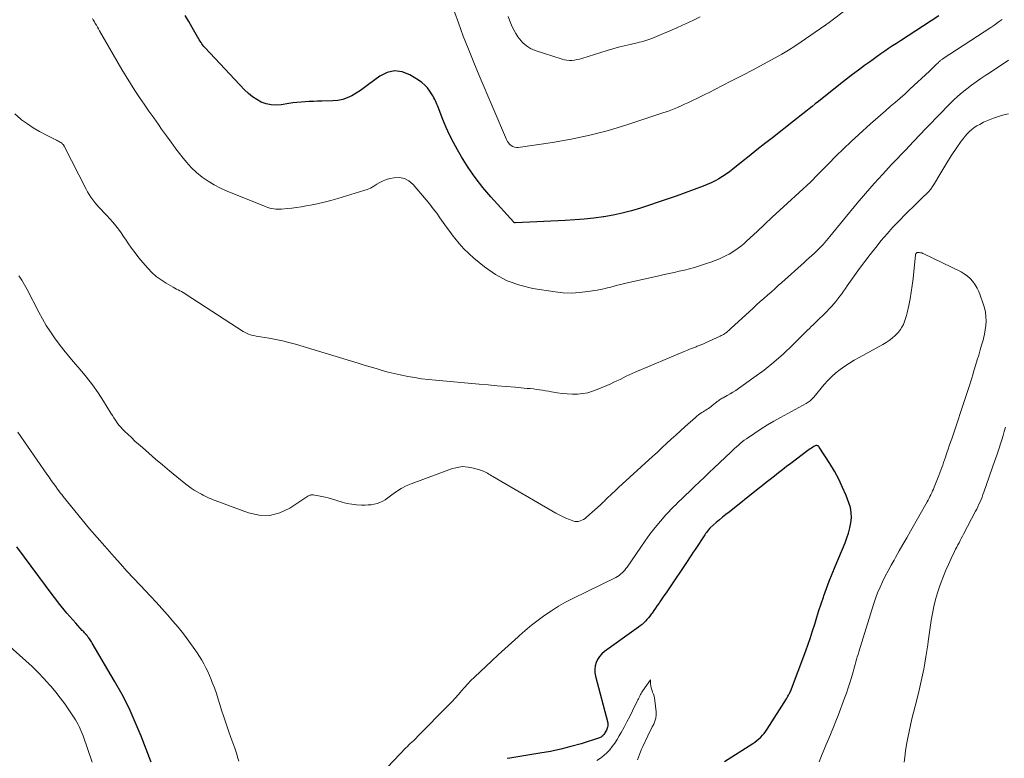
# Model space of a CAD drawing. Units: feet. Extents: x 2010000 to 2015026, y 505000 to 510002.
# Drawn here: x 2010168 to 2010337, y 505384 to 505511 of the extents above; entities that cross this region are included whole.
import ezdxf

# ---------------------------------------------------------------- set-up
doc = ezdxf.new("R2010")
doc.units = ezdxf.units.FT
doc.header["$LTSCALE"] = 100
doc.header["$MEASUREMENT"] = 0
doc.layers.add('CONTOUR INDEX', color=32, linetype='Continuous', lineweight=25)
doc.layers.add('CONTOUR INTERMEDIATE', color=40, linetype='Continuous', lineweight=15)

msp = doc.modelspace()

# ---------------------------------------------------------------- linework, layer by layer
at = {"layer": 'CONTOUR INDEX', "flags": 128}
for points, elevation in [([(2010325.55, 505511.26), (2010318.93, 505506.95), (2010318.26, 505506.51), (2010317.59, 505506.07), (2010316.92, 505505.62), (2010316.25, 505505.16), (2010315.59, 505504.71), (2010314.93, 505504.25), (2010314.27, 505503.78), (2010313.62, 505503.31), (2010312.81, 505502.72), (2010311.76, 505501.95), (2010310.72, 505501.16), (2010309.69, 505500.37), (2010308.66, 505499.56), (2010304.88, 505496.56), (2010304.35, 505496.14), (2010303.81, 505495.71), (2010303.28, 505495.28), (2010302.75, 505494.86), (2010302.21, 505494.43), (2010301.68, 505494.01), (2010301.14, 505493.58), (2010300.61, 505493.16), (2010296.99, 505490.34), (2010295.66, 505489.3), (2010294.34, 505488.25), (2010293.02, 505487.2), (2010291.7, 505486.15), (2010290.22, 505484.96), (2010289.64, 505484.51), (2010289.05, 505484.08), (2010288.43, 505483.68), (2010287.8, 505483.3), (2010287.16, 505482.95), (2010286.5, 505482.62), (2010285.83, 505482.33), (2010285.15, 505482.05), (2010280.49, 505480.34), (2010278.97, 505479.8), (2010277.44, 505479.26), (2010275.91, 505478.75), (2010274.37, 505478.25), (2010272.82, 505477.8), (2010271.25, 505477.39), (2010269.67, 505477.07), (2010268.08, 505476.79), (2010268.02, 505476.78), (2010266.38, 505476.56), (2010264.75, 505476.37), (2010263.11, 505476.23), (2010261.46, 505476.13), (2010252.93, 505475.72), (2010252.91, 505475.72), (2010252.89, 505475.73), (2010252.86, 505475.73), (2010252.84, 505475.74), (2010252.75, 505475.78), (2010252.73, 505475.79), (2010252.71, 505475.81), (2010252.69, 505475.82), (2010252.68, 505475.84), (2010248.73, 505480.18), (2010247.35, 505481.81), (2010246.04, 505483.49), (2010244.83, 505485.24), (2010243.7, 505487.06), (2010243, 505488.27), (2010242.31, 505489.53), (2010241.66, 505490.81), (2010241.07, 505492.11), (2010240.52, 505493.44), (2010239.7, 505495.57), (2010239.59, 505495.84), (2010239.48, 505496.11), (2010239.36, 505496.39), (2010239.24, 505496.66), (2010239.12, 505496.92), (2010238.98, 505497.18), (2010238.84, 505497.44), (2010238.68, 505497.69), (2010238.25, 505498.34), (2010237.84, 505498.87), (2010237.4, 505499.37), (2010236.89, 505499.8), (2010236.34, 505500.2), (2010234.84, 505501.13), (2010233.52, 505501.63), (2010232.22, 505501.82), (2010230.95, 505501.52), (2010229.69, 505500.89), (2010227.78, 505499.45), (2010227.08, 505498.94), (2010226.37, 505498.44), (2010225.64, 505497.98), (2010224.89, 505497.54), (2010224.12, 505497.17), (2010223.33, 505496.89), (2010222.5, 505496.73), (2010221.65, 505496.64), (2010219.74, 505496.61), (2010219.03, 505496.59), (2010218.32, 505496.57), (2010217.61, 505496.54), (2010216.9, 505496.51), (2010216.19, 505496.46), (2010215.48, 505496.4), (2010214.78, 505496.31), (2010214.07, 505496.2), (2010212.8, 505495.99), (2010211.92, 505495.92), (2010211.05, 505495.96), (2010210.21, 505496.16), (2010209.38, 505496.46), (2010208.59, 505496.89), (2010207.85, 505497.37), (2010207.16, 505497.94), (2010206.51, 505498.56), (2010199.74, 505505.78), (2010199.55, 505505.99), (2010199.37, 505506.21), (2010199.2, 505506.44), (2010199.04, 505506.67), (2010198.89, 505506.91), (2010198.74, 505507.15), (2010198.59, 505507.39), (2010198.45, 505507.63), (2010197.54, 505509.23), (2010196.94, 505510.27), (2010196.34, 505511.3)], 960), ([(2010288.79, 505383.35), (2010293.64, 505386.43), (2010294, 505386.67), (2010294.35, 505386.94), (2010294.69, 505387.22), (2010295.01, 505387.52), (2010295.31, 505387.84), (2010295.6, 505388.17), (2010295.86, 505388.53), (2010296.11, 505388.89), (2010299.39, 505394.11), (2010299.48, 505394.26), (2010299.57, 505394.4), (2010299.66, 505394.55), (2010299.74, 505394.7), (2010299.84, 505394.87), (2010299.88, 505394.93), (2010299.91, 505394.99), (2010299.94, 505395.05), (2010299.97, 505395.12), (2010300, 505395.18), (2010300.03, 505395.25), (2010300.06, 505395.31), (2010300.09, 505395.38), (2010302.7, 505402.33), (2010303.12, 505403.47), (2010303.52, 505404.61), (2010303.89, 505405.76), (2010304.25, 505406.92), (2010304.61, 505408.08), (2010304.97, 505409.23), (2010305.35, 505410.38), (2010305.74, 505411.53), (2010305.82, 505411.77), (2010306.27, 505413.04), (2010306.73, 505414.29), (2010307.22, 505415.54), (2010307.73, 505416.78), (2010309.45, 505420.85), (2010309.77, 505421.69), (2010310.05, 505422.54), (2010310.27, 505423.41), (2010310.46, 505424.29), (2010310.54, 505425.17), (2010310.52, 505426.04), (2010310.37, 505426.89), (2010310.11, 505427.74), (2010309.64, 505428.95), (2010309.03, 505430.37), (2010308.37, 505431.77), (2010307.63, 505433.12), (2010306.84, 505434.45), (2010305.04, 505437.29), (2010304.95, 505437.39), (2010304.85, 505437.47), (2010304.74, 505437.51), (2010304.61, 505437.54), (2010304.47, 505437.53), (2010304.34, 505437.51), (2010304.21, 505437.46), (2010304.09, 505437.39), (2010303.9, 505437.26), (2010303.68, 505437.12), (2010303.47, 505436.97), (2010303.26, 505436.82), (2010303.05, 505436.67), (2010300.13, 505434.46), (2010299.43, 505433.93), (2010298.72, 505433.39), (2010298.03, 505432.84), (2010297.33, 505432.29), (2010296.63, 505431.74), (2010295.94, 505431.19), (2010295.24, 505430.64), (2010294.55, 505430.09), (2010289.57, 505426.14), (2010289.02, 505425.69), (2010288.47, 505425.24), (2010287.92, 505424.79), (2010287.38, 505424.33), (2010286.33, 505423.43), (2010286.31, 505423.41), (2010286.3, 505423.4), (2010286.28, 505423.38), (2010286.27, 505423.37), (2010285.99, 505423.02), (2010285.84, 505422.82), (2010285.7, 505422.63), (2010285.55, 505422.43), (2010285.42, 505422.23), (2010283.75, 505419.71), (2010283.43, 505419.24), (2010283.12, 505418.77), (2010282.8, 505418.3), (2010282.49, 505417.82), (2010279.13, 505412.82), (2010278.77, 505412.3), (2010278.41, 505411.77), (2010278.05, 505411.24), (2010277.69, 505410.72), (2010277.56, 505410.53), (2010277.26, 505410.1), (2010276.96, 505409.67), (2010276.66, 505409.24), (2010276.36, 505408.81), (2010276.21, 505408.6), (2010275.98, 505408.29), (2010275.74, 505407.98), (2010275.48, 505407.68), (2010275.22, 505407.4), (2010274.94, 505407.12), (2010274.66, 505406.86), (2010274.35, 505406.62), (2010274.04, 505406.38), (2010268.22, 505402.2), (2010267.76, 505401.81), (2010267.36, 505401.37), (2010267.04, 505400.87), (2010266.78, 505400.33), (2010266.63, 505399.74), (2010266.54, 505399.16), (2010266.57, 505398.57), (2010266.67, 505397.98), (2010268.76, 505390.01), (2010268.79, 505389.82), (2010268.8, 505389.63), (2010268.79, 505389.44), (2010268.74, 505389.25), (2010268.68, 505389.06), (2010268.61, 505388.88), (2010268.53, 505388.71), (2010268.44, 505388.53), (2010268.29, 505388.27), (2010268.21, 505388.13), (2010268.11, 505387.99), (2010268.01, 505387.86), (2010267.9, 505387.73), (2010267.77, 505387.62), (2010267.64, 505387.53), (2010267.49, 505387.45), (2010267.34, 505387.39), (2010264.19, 505386.4), (2010262.45, 505385.9), (2010260.7, 505385.45), (2010258.93, 505385.08), (2010257.14, 505384.76), (2010251.98, 505383.95), (2010251.53, 505383.88)], 940), ([(2010190.48, 505383.24), (2010188.78, 505387.68), (2010187.78, 505390.11), (2010186.71, 505392.5), (2010185.51, 505394.84), (2010184.23, 505397.13), (2010180.37, 505403.66), (2010180.26, 505403.85), (2010180.14, 505404.04), (2010180.02, 505404.22), (2010179.9, 505404.4), (2010179.75, 505404.62), (2010179.71, 505404.69), (2010179.66, 505404.76), (2010179.6, 505404.83), (2010179.55, 505404.9), (2010179.5, 505404.96), (2010179.44, 505405.03), (2010179.38, 505405.09), (2010179.33, 505405.15), (2010179.19, 505405.3), (2010179.06, 505405.43), (2010178.94, 505405.57), (2010178.81, 505405.7), (2010178.69, 505405.84), (2010177.57, 505407.07), (2010177.06, 505407.64), (2010176.55, 505408.22), (2010176.06, 505408.8), (2010175.56, 505409.38), (2010175.07, 505409.97), (2010174.6, 505410.57), (2010174.13, 505411.18), (2010173.67, 505411.79), (2010167.48, 505420.18)], 940)]:
    msp.add_lwpolyline(points, dxfattribs=dict(at, elevation=elevation))
at = {"layer": 'CONTOUR INTERMEDIATE', "flags": 128}
for points, elevation in [([(2010316.08, 505517.3), (2010306.49, 505509.94), (2010306.39, 505509.86), (2010306.24, 505509.75), (2010306.18, 505509.7), (2010306.12, 505509.65), (2010306.05, 505509.6), (2010305.99, 505509.56), (2010301.94, 505506.76), (2010300.85, 505506.03), (2010299.74, 505505.33), (2010298.61, 505504.66), (2010297.47, 505504.02), (2010295.47, 505502.95), (2010293.69, 505502.01), (2010291.91, 505501.07), (2010290.12, 505500.15), (2010288.33, 505499.23), (2010286.13, 505498.12), (2010285.43, 505497.77), (2010284.73, 505497.42), (2010284.03, 505497.08), (2010283.32, 505496.74), (2010283.05, 505496.61), (2010282.48, 505496.33), (2010281.91, 505496.07), (2010281.33, 505495.81), (2010280.75, 505495.55), (2010280.17, 505495.31), (2010279.59, 505495.08), (2010278.99, 505494.86), (2010278.4, 505494.66), (2010272.02, 505492.55), (2010268.87, 505491.6), (2010265.71, 505490.76), (2010262.5, 505490.09), (2010259.27, 505489.53), (2010253.43, 505488.67), (2010253.11, 505488.67), (2010252.8, 505488.71), (2010252.51, 505488.82), (2010252.23, 505488.98), (2010251.98, 505489.2), (2010251.76, 505489.44), (2010251.58, 505489.71), (2010251.43, 505490.01), (2010246.73, 505501.01), (2010245.8, 505503.25), (2010244.89, 505505.5), (2010244.01, 505507.76), (2010243.16, 505510.03), (2010241.91, 505513.46)], 964), ([(2010336.38, 505510.6), (2010335.9, 505510.26), (2010335.42, 505509.92), (2010334.93, 505509.58), (2010334.44, 505509.26), (2010326.27, 505503.9), (2010326.16, 505503.82), (2010326.06, 505503.75), (2010325.95, 505503.67), (2010325.85, 505503.59), (2010325.75, 505503.51), (2010325.65, 505503.43), (2010325.55, 505503.34), (2010325.46, 505503.25), (2010325.07, 505502.87), (2010324.78, 505502.59), (2010324.49, 505502.31), (2010324.2, 505502.03), (2010323.91, 505501.76), (2010320.56, 505498.65), (2010319.73, 505497.89), (2010318.9, 505497.14), (2010318.06, 505496.4), (2010317.21, 505495.67), (2010316.36, 505494.94), (2010315.52, 505494.2), (2010314.68, 505493.46), (2010313.84, 505492.72), (2010311.81, 505490.9), (2010310.48, 505489.68), (2010309.16, 505488.44), (2010307.88, 505487.17), (2010306.61, 505485.88), (2010304.18, 505483.38), (2010304.14, 505483.33), (2010304.1, 505483.29), (2010304.05, 505483.24), (2010304.01, 505483.19), (2010303.97, 505483.14), (2010303.92, 505483.1), (2010303.88, 505483.05), (2010303.83, 505483), (2010303.77, 505482.94), (2010303.72, 505482.89), (2010303.66, 505482.84), (2010303.61, 505482.79), (2010299.58, 505479.1), (2010298.27, 505477.9), (2010296.96, 505476.69), (2010295.66, 505475.48), (2010294.36, 505474.27), (2010292.54, 505472.57), (2010292.14, 505472.22), (2010291.74, 505471.87), (2010291.33, 505471.54), (2010290.9, 505471.22), (2010290.47, 505470.92), (2010290.02, 505470.63), (2010289.56, 505470.37), (2010289.09, 505470.13), (2010288.63, 505469.91), (2010287.92, 505469.59), (2010287.2, 505469.29), (2010286.46, 505469.01), (2010285.72, 505468.76), (2010284.48, 505468.36), (2010283.63, 505468.09), (2010282.77, 505467.85), (2010281.91, 505467.63), (2010281.03, 505467.43), (2010280.16, 505467.24), (2010279.29, 505467.05), (2010278.42, 505466.86), (2010277.54, 505466.66), (2010271.62, 505465.31), (2010271.03, 505465.18), (2010270.45, 505465.03), (2010269.87, 505464.88), (2010269.29, 505464.73), (2010268.7, 505464.58), (2010268.12, 505464.44), (2010267.53, 505464.32), (2010266.94, 505464.21), (2010265.34, 505463.94), (2010263.94, 505463.77), (2010262.54, 505463.69), (2010261.15, 505463.75), (2010259.75, 505463.9), (2010255.95, 505464.5), (2010253.7, 505465.04), (2010251.55, 505465.8), (2010249.54, 505466.9), (2010247.64, 505468.21), (2010245.83, 505469.68), (2010244.94, 505470.46), (2010244.08, 505471.29), (2010243.29, 505472.17), (2010242.53, 505473.09), (2010242.26, 505473.45), (2010241.68, 505474.23), (2010241.11, 505475.01), (2010240.55, 505475.8), (2010239.99, 505476.59), (2010239.44, 505477.38), (2010238.86, 505478.16), (2010238.27, 505478.92), (2010237.66, 505479.67), (2010235.4, 505482.34), (2010234.69, 505482.94), (2010233.93, 505483.35), (2010233.07, 505483.5), (2010232.15, 505483.47), (2010231.43, 505483.33), (2010230.83, 505483.17), (2010230.25, 505482.96), (2010229.7, 505482.68), (2010229.17, 505482.35), (2010228.64, 505482.02), (2010228.1, 505481.71), (2010227.52, 505481.47), (2010226.93, 505481.26), (2010222.47, 505479.91), (2010221.31, 505479.58), (2010220.15, 505479.28), (2010218.98, 505479.01), (2010217.8, 505478.77), (2010217.05, 505478.63), (2010216.24, 505478.49), (2010215.43, 505478.37), (2010214.62, 505478.27), (2010213.81, 505478.18), (2010212.86, 505478.09), (2010212.52, 505478.08), (2010212.18, 505478.07), (2010211.84, 505478.1), (2010211.5, 505478.14), (2010211.16, 505478.2), (2010210.83, 505478.28), (2010210.51, 505478.38), (2010210.19, 505478.5), (2010203.53, 505481.17), (2010202.4, 505481.68), (2010201.3, 505482.24), (2010200.25, 505482.89), (2010199.24, 505483.6), (2010198.28, 505484.39), (2010197.37, 505485.23), (2010196.54, 505486.14), (2010195.75, 505487.09), (2010195.57, 505487.33), (2010194.74, 505488.44), (2010193.91, 505489.56), (2010193.1, 505490.69), (2010192.29, 505491.82), (2010191.75, 505492.58), (2010190.93, 505493.74), (2010190.11, 505494.9), (2010189.3, 505496.07), (2010188.5, 505497.24), (2010187.71, 505498.41), (2010186.94, 505499.61), (2010186.2, 505500.81), (2010185.48, 505502.03), (2010181.65, 505508.69), (2010181.46, 505509.01), (2010181.28, 505509.32), (2010181.1, 505509.64), (2010180.92, 505509.95), (2010180.78, 505510.19), (2010180.67, 505510.38), (2010180.55, 505510.58), (2010180.43, 505510.77)], 956), ([(2010284.59, 505511.05), (2010283.59, 505510.57), (2010282.6, 505510.1), (2010281.6, 505509.64), (2010280.59, 505509.19), (2010276.7, 505507.51), (2010276.35, 505507.36), (2010276, 505507.23), (2010275.65, 505507.11), (2010275.29, 505507), (2010274.93, 505506.9), (2010274.57, 505506.81), (2010274.21, 505506.72), (2010273.84, 505506.63), (2010272.59, 505506.35), (2010271.6, 505506.12), (2010270.62, 505505.86), (2010269.65, 505505.59), (2010268.67, 505505.3), (2010264.33, 505503.94), (2010263.91, 505503.83), (2010263.49, 505503.73), (2010263.06, 505503.66), (2010262.63, 505503.61), (2010262.2, 505503.6), (2010261.77, 505503.62), (2010261.35, 505503.7), (2010260.93, 505503.8), (2010256.32, 505505.31), (2010255.54, 505505.65), (2010254.82, 505506.08), (2010254.2, 505506.64), (2010253.64, 505507.28), (2010253.38, 505507.65), (2010253.03, 505508.19), (2010252.7, 505508.75), (2010252.41, 505509.33), (2010252.15, 505509.92), (2010251.9, 505510.52), (2010251.67, 505511.12)], 968), ([(2010337.46, 505503.65), (2010336.36, 505502.9), (2010335.25, 505502.16), (2010334.13, 505501.43), (2010333.56, 505501.07), (2010332.73, 505500.51), (2010331.91, 505499.94), (2010331.11, 505499.35), (2010330.31, 505498.75), (2010329.54, 505498.12), (2010328.79, 505497.47), (2010328.06, 505496.79), (2010327.35, 505496.08), (2010321.87, 505490.41), (2010321.64, 505490.17), (2010321.41, 505489.92), (2010321.17, 505489.68), (2010320.94, 505489.44), (2010320.71, 505489.19), (2010320.48, 505488.95), (2010320.25, 505488.7), (2010320.02, 505488.46), (2010317.42, 505485.73), (2010315.91, 505484.11), (2010314.43, 505482.47), (2010312.98, 505480.79), (2010311.55, 505479.09), (2010306.86, 505473.4), (2010306.57, 505473.06), (2010306.29, 505472.72), (2010305.99, 505472.39), (2010305.7, 505472.05), (2010305.4, 505471.72), (2010305.09, 505471.4), (2010304.78, 505471.09), (2010304.46, 505470.78), (2010304.22, 505470.56), (2010303.77, 505470.14), (2010303.32, 505469.73), (2010302.87, 505469.32), (2010302.42, 505468.91), (2010298.63, 505465.52), (2010298.01, 505464.97), (2010297.39, 505464.42), (2010296.77, 505463.87), (2010296.15, 505463.33), (2010295.53, 505462.78), (2010294.91, 505462.23), (2010294.29, 505461.67), (2010293.68, 505461.11), (2010289.86, 505457.6), (2010289.74, 505457.49), (2010289.62, 505457.38), (2010289.5, 505457.27), (2010289.37, 505457.16), (2010289.25, 505457.05), (2010289.12, 505456.95), (2010288.99, 505456.86), (2010288.85, 505456.77), (2010288.77, 505456.71), (2010288.59, 505456.6), (2010288.4, 505456.5), (2010288.21, 505456.4), (2010288.02, 505456.31), (2010285.54, 505455.16), (2010285.3, 505455.05), (2010285.06, 505454.95), (2010284.83, 505454.85), (2010284.59, 505454.75), (2010284.42, 505454.69), (2010284.26, 505454.63), (2010284.1, 505454.56), (2010283.95, 505454.5), (2010283.79, 505454.44), (2010283.63, 505454.38), (2010283.47, 505454.32), (2010283.32, 505454.26), (2010283.16, 505454.2), (2010282.95, 505454.11), (2010282.68, 505454.01), (2010282.42, 505453.9), (2010282.16, 505453.79), (2010281.89, 505453.68), (2010273.49, 505450.15), (2010272.96, 505449.91), (2010272.43, 505449.67), (2010271.91, 505449.42), (2010271.39, 505449.15), (2010270.87, 505448.89), (2010270.35, 505448.63), (2010269.82, 505448.39), (2010269.29, 505448.15), (2010266.98, 505447.15), (2010266.16, 505446.85), (2010265.33, 505446.61), (2010264.47, 505446.46), (2010263.6, 505446.38), (2010262.72, 505446.37), (2010261.84, 505446.4), (2010260.96, 505446.49), (2010260.09, 505446.61), (2010259.15, 505446.77), (2010258.63, 505446.86), (2010258.11, 505446.95), (2010257.59, 505447.03), (2010257.07, 505447.11), (2010256.54, 505447.18), (2010256.02, 505447.25), (2010255.49, 505447.3), (2010254.97, 505447.35), (2010252.92, 505447.53), (2010251.36, 505447.67), (2010249.81, 505447.8), (2010248.26, 505447.94), (2010246.71, 505448.08), (2010239.22, 505448.74), (2010238.04, 505448.87), (2010236.85, 505449.01), (2010235.67, 505449.19), (2010234.49, 505449.39), (2010234.25, 505449.44), (2010233.2, 505449.65), (2010232.16, 505449.88), (2010231.12, 505450.14), (2010230.08, 505450.42), (2010229.05, 505450.73), (2010228.02, 505451.03), (2010227, 505451.34), (2010225.97, 505451.65), (2010215.22, 505454.93), (2010214.12, 505455.24), (2010213, 505455.52), (2010211.88, 505455.75), (2010210.74, 505455.94), (2010209.25, 505456.16), (2010208.86, 505456.23), (2010208.47, 505456.3), (2010208.08, 505456.39), (2010207.7, 505456.49), (2010207.32, 505456.61), (2010206.96, 505456.75), (2010206.61, 505456.93), (2010206.27, 505457.13), (2010196.52, 505463.47), (2010196.25, 505463.64), (2010195.97, 505463.8), (2010195.68, 505463.95), (2010195.4, 505464.09), (2010195.1, 505464.23), (2010194.82, 505464.37), (2010194.53, 505464.52), (2010194.25, 505464.68), (2010193.04, 505465.38), (2010192.19, 505465.94), (2010191.38, 505466.54), (2010190.63, 505467.22), (2010189.92, 505467.95), (2010189.05, 505468.96), (2010188.38, 505469.76), (2010187.73, 505470.58), (2010187.11, 505471.42), (2010186.52, 505472.29), (2010186.22, 505472.75), (2010185.78, 505473.39), (2010185.34, 505474.01), (2010184.88, 505474.63), (2010184.41, 505475.24), (2010183.92, 505475.83), (2010183.42, 505476.41), (2010182.9, 505476.98), (2010182.37, 505477.54), (2010181.9, 505478.02), (2010181.52, 505478.42), (2010181.16, 505478.82), (2010180.81, 505479.25), (2010180.48, 505479.68), (2010180.16, 505480.13), (2010179.87, 505480.58), (2010179.59, 505481.05), (2010179.33, 505481.54), (2010175.6, 505488.88), (2010175.55, 505488.96), (2010175.5, 505489.04), (2010175.45, 505489.12), (2010175.39, 505489.19), (2010175.32, 505489.26), (2010175.25, 505489.33), (2010175.18, 505489.39), (2010175.1, 505489.44), (2010174.94, 505489.54), (2010174.77, 505489.64), (2010174.61, 505489.74), (2010174.44, 505489.83), (2010174.27, 505489.92), (2010172.42, 505490.85), (2010171.34, 505491.43), (2010170.29, 505492.04), (2010169.27, 505492.71), (2010168.27, 505493.42), (2010168.08, 505493.56), (2010167.11, 505494.44)], 952), ([(2010337.47, 505494.42), (2010336.67, 505494.24), (2010335.78, 505494), (2010334.9, 505493.72), (2010334.05, 505493.37), (2010333.21, 505492.98), (2010332.53, 505492.63), (2010332.06, 505492.37), (2010331.61, 505492.07), (2010331.18, 505491.74), (2010330.77, 505491.39), (2010330.39, 505491), (2010330.03, 505490.6), (2010329.69, 505490.17), (2010329.37, 505489.74), (2010328.5, 505488.48), (2010327.78, 505487.39), (2010327.06, 505486.29), (2010326.38, 505485.18), (2010325.71, 505484.05), (2010324.79, 505482.46), (2010324.47, 505481.96), (2010324.13, 505481.49), (2010323.74, 505481.05), (2010323.33, 505480.63), (2010322.9, 505480.23), (2010322.47, 505479.82), (2010322.05, 505479.41), (2010321.63, 505479), (2010319.77, 505477.17), (2010318.7, 505476.09), (2010317.66, 505474.99), (2010316.65, 505473.85), (2010315.66, 505472.7), (2010314.7, 505471.52), (2010313.76, 505470.33), (2010312.85, 505469.11), (2010311.95, 505467.88), (2010309.84, 505464.93), (2010309.52, 505464.48), (2010309.2, 505464.03), (2010308.88, 505463.59), (2010308.56, 505463.14), (2010308.23, 505462.7), (2010307.89, 505462.27), (2010307.53, 505461.86), (2010307.16, 505461.45), (2010305.86, 505460.09), (2010305.71, 505459.93), (2010305.56, 505459.78), (2010305.4, 505459.64), (2010305.24, 505459.49), (2010305.08, 505459.35), (2010304.93, 505459.2), (2010304.77, 505459.06), (2010304.62, 505458.9), (2010304.3, 505458.58), (2010303.98, 505458.27), (2010303.67, 505457.95), (2010303.36, 505457.64), (2010303.04, 505457.33), (2010300.47, 505454.78), (2010298.89, 505453.28), (2010297.26, 505451.84), (2010295.56, 505450.49), (2010293.81, 505449.19), (2010291.17, 505447.33), (2010290.7, 505447.01), (2010290.22, 505446.7), (2010289.73, 505446.41), (2010289.24, 505446.12), (2010288.53, 505445.73), (2010288.39, 505445.65), (2010288.24, 505445.56), (2010288.09, 505445.47), (2010287.95, 505445.38), (2010287.81, 505445.28), (2010287.67, 505445.18), (2010287.54, 505445.07), (2010287.4, 505444.97), (2010286.69, 505444.39), (2010286.48, 505444.23), (2010286.27, 505444.07), (2010286.05, 505443.92), (2010285.82, 505443.77), (2010285.6, 505443.63), (2010285.37, 505443.49), (2010285.15, 505443.35), (2010284.92, 505443.2), (2010284.83, 505443.15), (2010284.56, 505442.97), (2010284.3, 505442.79), (2010284.05, 505442.59), (2010283.81, 505442.38), (2010282.04, 505440.8), (2010281.24, 505440.08), (2010280.44, 505439.35), (2010279.65, 505438.62), (2010278.86, 505437.89), (2010278.12, 505437.2), (2010277.7, 505436.81), (2010277.28, 505436.42), (2010276.86, 505436.03), (2010276.44, 505435.65), (2010270.62, 505430.33), (2010270.27, 505430.01), (2010269.92, 505429.68), (2010269.57, 505429.35), (2010269.22, 505429.02), (2010268.86, 505428.69), (2010268.69, 505428.52), (2010268.52, 505428.36), (2010268.35, 505428.19), (2010268.19, 505428.02), (2010268.02, 505427.86), (2010267.85, 505427.69), (2010267.68, 505427.53), (2010267.51, 505427.37), (2010265.15, 505425.25), (2010264.9, 505425.04), (2010264.63, 505424.86), (2010264.34, 505424.72), (2010264.04, 505424.6), (2010263.74, 505424.53), (2010263.43, 505424.5), (2010263.12, 505424.54), (2010262.81, 505424.62), (2010262.21, 505424.84), (2010261.6, 505425.09), (2010261.01, 505425.35), (2010260.43, 505425.64), (2010259.86, 505425.96), (2010249.09, 505432.22), (2010248.86, 505432.36), (2010248.62, 505432.5), (2010248.39, 505432.64), (2010248.16, 505432.79), (2010247.92, 505432.92), (2010247.68, 505433.05), (2010247.43, 505433.15), (2010247.17, 505433.24), (2010245.78, 505433.67), (2010244.83, 505433.86), (2010243.88, 505433.92), (2010242.93, 505433.8), (2010241.99, 505433.55), (2010235.08, 505430.99), (2010234.19, 505430.61), (2010233.34, 505430.18), (2010232.53, 505429.67), (2010231.75, 505429.11), (2010231.05, 505428.55), (2010230.63, 505428.25), (2010230.19, 505427.99), (2010229.72, 505427.79), (2010229.24, 505427.62), (2010228.74, 505427.5), (2010228.23, 505427.4), (2010227.72, 505427.36), (2010227.2, 505427.33), (2010226.54, 505427.34), (2010225.7, 505427.38), (2010224.87, 505427.46), (2010224.04, 505427.62), (2010223.22, 505427.83), (2010221.4, 505428.39), (2010220.85, 505428.55), (2010220.3, 505428.69), (2010219.74, 505428.81), (2010219.17, 505428.92), (2010218.28, 505429.07), (2010218.16, 505429.08), (2010218.04, 505429.08), (2010217.93, 505429.07), (2010217.81, 505429.05), (2010217.7, 505429.02), (2010217.59, 505428.98), (2010217.49, 505428.92), (2010217.38, 505428.86), (2010214.25, 505426.8), (2010212.55, 505426.01), (2010210.82, 505425.56), (2010209.02, 505425.61), (2010207.19, 505426), (2010201.47, 505428.12), (2010201.12, 505428.25), (2010200.78, 505428.39), (2010200.44, 505428.53), (2010200.1, 505428.68), (2010199.76, 505428.84), (2010199.43, 505429.01), (2010199.11, 505429.18), (2010198.78, 505429.36), (2010198.38, 505429.59), (2010197.87, 505429.9), (2010197.37, 505430.22), (2010196.89, 505430.57), (2010196.41, 505430.94), (2010194.87, 505432.2), (2010193.66, 505433.2), (2010192.46, 505434.21), (2010191.26, 505435.23), (2010190.08, 505436.25), (2010188.99, 505437.2), (2010188.35, 505437.76), (2010187.72, 505438.32), (2010187.1, 505438.9), (2010186.48, 505439.47), (2010185.97, 505439.95), (2010185.62, 505440.31), (2010185.28, 505440.67), (2010184.97, 505441.06), (2010184.67, 505441.46), (2010184.39, 505441.87), (2010184.11, 505442.28), (2010183.84, 505442.7), (2010183.58, 505443.12), (2010182.33, 505445.15), (2010181.42, 505446.57), (2010180.45, 505447.95), (2010179.42, 505449.27), (2010178.34, 505450.57), (2010177.15, 505451.93), (2010176.31, 505452.92), (2010175.5, 505453.92), (2010174.71, 505454.94), (2010173.94, 505455.99), (2010173.22, 505457.06), (2010172.52, 505458.14), (2010171.87, 505459.26), (2010171.25, 505460.39), (2010169.22, 505464.33), (2010169.01, 505464.73), (2010168.79, 505465.12), (2010168.56, 505465.51), (2010168.32, 505465.89), (2010168.07, 505466.27), (2010167.82, 505466.64)], 948), ([(2010304.99, 505383.32), (2010305.41, 505384.31), (2010305.83, 505385.3), (2010306.24, 505386.28), (2010306.66, 505387.27), (2010307.07, 505388.26), (2010307.47, 505389.26), (2010307.86, 505390.25), (2010308.25, 505391.25), (2010309.36, 505394.2), (2010309.69, 505395.08), (2010310, 505395.97), (2010310.29, 505396.87), (2010310.56, 505397.77), (2010310.84, 505398.73), (2010310.97, 505399.16), (2010311.09, 505399.58), (2010311.2, 505400.01), (2010311.32, 505400.44), (2010311.43, 505400.87), (2010311.55, 505401.3), (2010311.68, 505401.72), (2010311.81, 505402.15), (2010314.34, 505410.29), (2010314.67, 505411.28), (2010315.04, 505412.27), (2010315.45, 505413.24), (2010315.88, 505414.19), (2010316.35, 505415.14), (2010316.83, 505416.07), (2010317.33, 505417), (2010317.85, 505417.91), (2010318.09, 505418.33), (2010318.74, 505419.46), (2010319.38, 505420.58), (2010320.02, 505421.71), (2010320.66, 505422.83), (2010323.51, 505427.87), (2010323.68, 505428.18), (2010323.85, 505428.49), (2010324.01, 505428.8), (2010324.17, 505429.11), (2010324.32, 505429.43), (2010324.46, 505429.75), (2010324.6, 505430.07), (2010324.73, 505430.4), (2010325.53, 505432.43), (2010325.7, 505432.87), (2010325.87, 505433.31), (2010326.03, 505433.75), (2010326.19, 505434.19), (2010326.34, 505434.63), (2010326.5, 505435.08), (2010326.65, 505435.52), (2010326.8, 505435.97), (2010326.91, 505436.29), (2010327.12, 505436.9), (2010327.32, 505437.51), (2010327.53, 505438.11), (2010327.73, 505438.72), (2010330.32, 505446.45), (2010330.5, 505446.98), (2010330.67, 505447.51), (2010330.84, 505448.04), (2010331.01, 505448.58), (2010331.17, 505449.12), (2010331.34, 505449.65), (2010331.5, 505450.19), (2010331.66, 505450.72), (2010332.11, 505452.22), (2010332.36, 505453.07), (2010332.61, 505453.93), (2010332.86, 505454.78), (2010333.11, 505455.64), (2010333.18, 505455.88), (2010333.36, 505456.62), (2010333.5, 505457.37), (2010333.59, 505458.13), (2010333.63, 505458.89), (2010333.6, 505459.65), (2010333.52, 505460.4), (2010333.36, 505461.14), (2010333.15, 505461.87), (2010332.62, 505463.33), (2010332.37, 505463.95), (2010332.08, 505464.55), (2010331.74, 505465.12), (2010331.36, 505465.67), (2010330.92, 505466.17), (2010330.44, 505466.62), (2010329.9, 505467), (2010329.33, 505467.33), (2010322.93, 505470.43), (2010322.76, 505470.5), (2010322.59, 505470.57), (2010322.41, 505470.61), (2010322.23, 505470.64), (2010321.98, 505470.67), (2010321.92, 505470.67), (2010321.86, 505470.66), (2010321.81, 505470.64), (2010321.75, 505470.61), (2010321.7, 505470.57), (2010321.66, 505470.54), (2010321.63, 505470.49), (2010321.59, 505470.45), (2010321.57, 505470.39), (2010321.55, 505470.34), (2010321.54, 505470.29), (2010321.53, 505470.23), (2010321.1, 505466.17), (2010320.96, 505465.01), (2010320.79, 505463.86), (2010320.6, 505462.71), (2010320.38, 505461.57), (2010320.12, 505460.33), (2010319.99, 505459.82), (2010319.84, 505459.31), (2010319.66, 505458.81), (2010319.46, 505458.33), (2010319.21, 505457.86), (2010318.93, 505457.42), (2010318.61, 505457.01), (2010318.25, 505456.62), (2010318.05, 505456.43), (2010317.55, 505455.98), (2010317.03, 505455.56), (2010316.48, 505455.19), (2010315.91, 505454.85), (2010311.86, 505452.66), (2010311.03, 505452.19), (2010310.21, 505451.69), (2010309.42, 505451.16), (2010308.64, 505450.6), (2010307.89, 505450.01), (2010307.17, 505449.38), (2010306.51, 505448.7), (2010305.87, 505447.99), (2010304.09, 505445.85), (2010303.95, 505445.69), (2010303.8, 505445.53), (2010303.65, 505445.38), (2010303.49, 505445.23), (2010303.32, 505445.1), (2010303.15, 505444.97), (2010302.97, 505444.85), (2010302.78, 505444.74), (2010298.4, 505442.36), (2010297.26, 505441.73), (2010296.14, 505441.07), (2010295.05, 505440.38), (2010293.96, 505439.66), (2010292.54, 505438.7), (2010292.18, 505438.44), (2010291.83, 505438.18), (2010291.49, 505437.9), (2010291.16, 505437.61), (2010290.83, 505437.32), (2010290.51, 505437.02), (2010290.18, 505436.72), (2010289.86, 505436.42), (2010287.02, 505433.7), (2010286.18, 505432.9), (2010285.34, 505432.09), (2010284.5, 505431.29), (2010283.66, 505430.49), (2010282.6, 505429.49), (2010282.29, 505429.19), (2010281.97, 505428.89), (2010281.66, 505428.6), (2010281.34, 505428.3), (2010281.03, 505428), (2010280.72, 505427.7), (2010280.42, 505427.39), (2010280.11, 505427.08), (2010278.75, 505425.63), (2010277.79, 505424.58), (2010276.87, 505423.49), (2010276.01, 505422.36), (2010275.17, 505421.21), (2010272.08, 505416.7), (2010271.88, 505416.43), (2010271.67, 505416.17), (2010271.45, 505415.92), (2010271.22, 505415.69), (2010270.97, 505415.47), (2010270.7, 505415.27), (2010270.42, 505415.09), (2010270.13, 505414.93), (2010262.8, 505411.32), (2010261.55, 505410.66), (2010260.32, 505409.97), (2010259.13, 505409.22), (2010257.96, 505408.44), (2010256.83, 505407.6), (2010255.71, 505406.74), (2010254.63, 505405.83), (2010253.57, 505404.91), (2010253.39, 505404.75), (2010252.26, 505403.71), (2010251.13, 505402.68), (2010250.01, 505401.64), (2010248.89, 505400.6), (2010245.9, 505397.8), (2010245.32, 505397.24), (2010244.76, 505396.66), (2010244.22, 505396.07), (2010243.69, 505395.46), (2010243.17, 505394.85), (2010242.63, 505394.24), (2010242.09, 505393.65), (2010241.53, 505393.07), (2010236.18, 505387.61), (2010235.94, 505387.36), (2010235.69, 505387.12), (2010235.44, 505386.89), (2010235.18, 505386.66), (2010234.92, 505386.43), (2010234.67, 505386.2), (2010234.42, 505385.95), (2010234.18, 505385.71), (2010230, 505381.32)], 944), ([(2010319.61, 505383.23), (2010319.71, 505384.07), (2010319.84, 505385.18), (2010320.01, 505386.29), (2010320.21, 505387.39), (2010320.43, 505388.48), (2010320.67, 505389.58), (2010320.92, 505390.67), (2010321.19, 505391.75), (2010321.46, 505392.84), (2010322.02, 505395.05), (2010322.27, 505396.08), (2010322.51, 505397.12), (2010322.73, 505398.15), (2010322.94, 505399.19), (2010323.13, 505400.24), (2010323.31, 505401.28), (2010323.47, 505402.33), (2010323.62, 505403.38), (2010323.69, 505403.95), (2010323.86, 505405.16), (2010324.04, 505406.36), (2010324.24, 505407.56), (2010324.45, 505408.76), (2010324.69, 505409.95), (2010324.98, 505411.13), (2010325.32, 505412.3), (2010325.69, 505413.46), (2010325.92, 505414.09), (2010326.3, 505415.12), (2010326.71, 505416.15), (2010327.16, 505417.16), (2010327.62, 505418.15), (2010328.23, 505419.39), (2010328.41, 505419.76), (2010328.6, 505420.13), (2010328.79, 505420.5), (2010328.99, 505420.87), (2010329.18, 505421.24), (2010329.38, 505421.61), (2010329.58, 505421.97), (2010329.77, 505422.34), (2010331.83, 505426.26), (2010332.03, 505426.65), (2010332.23, 505427.05), (2010332.41, 505427.46), (2010332.6, 505427.87), (2010332.77, 505428.28), (2010332.93, 505428.7), (2010333.09, 505429.12), (2010333.24, 505429.54), (2010335.15, 505435), (2010335.4, 505435.7), (2010335.64, 505436.41), (2010335.87, 505437.11), (2010336.1, 505437.82), (2010336.32, 505438.53), (2010336.54, 505439.24), (2010336.75, 505439.95), (2010336.96, 505440.67)], 948), ([(2010205.54, 505383.41), (2010205.32, 505384.12), (2010205.16, 505384.62), (2010204.99, 505385.12), (2010204.82, 505385.62), (2010204.64, 505386.11), (2010204.15, 505387.46), (2010203.73, 505388.63), (2010203.33, 505389.81), (2010202.95, 505390.99), (2010202.57, 505392.17), (2010202.29, 505393.1), (2010201.99, 505394.06), (2010201.67, 505395.02), (2010201.33, 505395.97), (2010200.98, 505396.91), (2010200.79, 505397.42), (2010200.51, 505398.1), (2010200.21, 505398.77), (2010199.88, 505399.43), (2010199.54, 505400.08), (2010199.17, 505400.71), (2010198.78, 505401.34), (2010198.38, 505401.96), (2010197.97, 505402.57), (2010196.96, 505403.99), (2010196.52, 505404.61), (2010196.06, 505405.22), (2010195.58, 505405.81), (2010195.1, 505406.4), (2010194.21, 505407.43), (2010193.27, 505408.52), (2010192.31, 505409.6), (2010191.34, 505410.66), (2010190.36, 505411.72), (2010188.59, 505413.59), (2010187.47, 505414.8), (2010186.35, 505416.01), (2010185.24, 505417.24), (2010184.14, 505418.47), (2010182.54, 505420.28), (2010181.23, 505421.77), (2010179.94, 505423.28), (2010178.67, 505424.81), (2010177.41, 505426.34), (2010175.41, 505428.81), (2010175.16, 505429.13), (2010174.92, 505429.44), (2010174.68, 505429.76), (2010174.44, 505430.08), (2010174.14, 505430.49), (2010173.76, 505431.02), (2010173.38, 505431.55), (2010173, 505432.09), (2010172.63, 505432.62), (2010167.62, 505439.85)], 944), ([(2010180.37, 505383.22), (2010178.82, 505387.73), (2010178.67, 505388.14), (2010178.51, 505388.54), (2010178.34, 505388.94), (2010178.16, 505389.33), (2010177.96, 505389.72), (2010177.76, 505390.1), (2010177.53, 505390.47), (2010177.3, 505390.84), (2010176.38, 505392.21), (2010175.67, 505393.24), (2010174.92, 505394.25), (2010174.14, 505395.24), (2010173.33, 505396.2), (2010173.08, 505396.49), (2010172.11, 505397.56), (2010171.11, 505398.61), (2010170.07, 505399.62), (2010169.01, 505400.6), (2010162.94, 505406.01)], 936), ([(2010273.85, 505383.62), (2010274.02, 505384.09), (2010274.2, 505384.55), (2010274.38, 505385.01), (2010274.58, 505385.46), (2010274.78, 505385.91), (2010275.64, 505387.75), (2010275.89, 505388.26), (2010276.13, 505388.76), (2010276.39, 505389.27), (2010276.65, 505389.77), (2010276.86, 505390.28), (2010277.01, 505390.8), (2010277.06, 505391.34), (2010277.05, 505391.89), (2010276.85, 505393.82), (2010276.79, 505394.19), (2010276.71, 505394.55), (2010276.6, 505394.91), (2010276.46, 505395.26), (2010276.43, 505395.31), (2010276.31, 505395.64), (2010276.21, 505395.97), (2010276.14, 505396.3), (2010276.11, 505396.65), (2010276.07, 505397.35), (2010274.73, 505395.41), (2010274.61, 505395.22), (2010274.49, 505395.03), (2010274.39, 505394.83), (2010274.29, 505394.62), (2010274.27, 505394.58), (2010274.16, 505394.35), (2010274.06, 505394.12), (2010273.95, 505393.9), (2010273.84, 505393.67), (2010273.02, 505392.03), (2010272.54, 505391.09), (2010272.06, 505390.16), (2010271.57, 505389.24), (2010271.06, 505388.32), (2010270.75, 505387.75), (2010270.38, 505387.13), (2010269.98, 505386.52), (2010269.55, 505385.94), (2010269.1, 505385.37), (2010268.61, 505384.85), (2010268.08, 505384.36), (2010267.51, 505383.93), (2010266.91, 505383.53)], 936)]:
    msp.add_lwpolyline(points, dxfattribs=dict(at, elevation=elevation))

doc.saveas('drawing.dxf')
